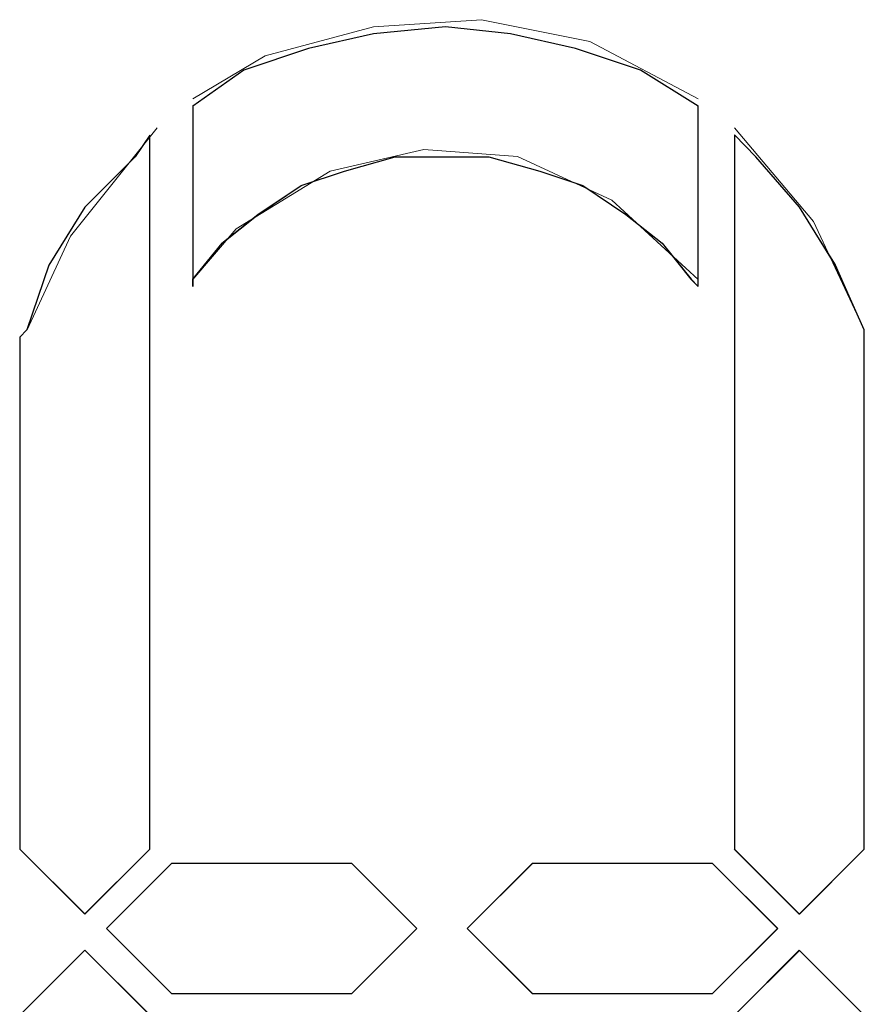
# Model space of a CAD drawing. Units: inches. Extents: x 2 to 2525, y 13 to 1882.
# Drawn here: x 1961 to 1964, y 1533 to 1537 of the extents above; entities that cross this region are included whole.
import ezdxf

# ---------------------------------------------------------------- set-up
doc = ezdxf.new("R2010")
doc.units = ezdxf.units.IN
doc.header["$MEASUREMENT"] = 0
doc.layers.add('Vrstva 1', color=7, linetype='Continuous')

msp = doc.modelspace()

# ---------------------------------------------------------------- linework, layer by layer
at = {"layer": 'Vrstva 1', "lineweight": 9}
for points, knots in [([(1963.3218, 1537.0306), (1963.3218, 1537.0306), (1962.8947, 1537.2571), (1962.8947, 1537.2571), (1962.8947, 1537.2571), (1962.8947, 1537.2571), (1962.4675, 1537.3432), (1962.4675, 1537.3432), (1962.4675, 1537.3432), (1962.4675, 1537.3432), (1962.0417, 1537.3154), (1962.0417, 1537.3154), (1962.0417, 1537.3154), (1962.0417, 1537.3154), (1961.6145, 1537.2009), (1961.6145, 1537.2009), (1961.6145, 1537.2009), (1961.6145, 1537.2009), (1961.3296, 1537.0306), (1961.3296, 1537.0306)], [0, 0, 0, 0, 0.2, 0.2, 0.2, 0.2, 0.4, 0.4, 0.4, 0.4, 0.6, 0.6, 0.6, 0.6, 0.8, 0.8, 0.8, 0.8, 1, 1, 1, 1]), ([(1963.3218, 1537.0019), (1963.3218, 1537.0019), (1963.3218, 1536.2908), (1963.3218, 1536.2908), (1963.3218, 1536.2908), (1963.3218, 1536.2908), (1963.2931, 1536.3195), (1963.2931, 1536.3195), (1963.2931, 1536.3195), (1963.2931, 1536.3195), (1963.1799, 1536.4615), (1963.1799, 1536.4615), (1963.1799, 1536.4615), (1963.1799, 1536.4615), (1963.0366, 1536.5747), (1963.0366, 1536.5747), (1963.0366, 1536.5747), (1963.0366, 1536.5747), (1962.8672, 1536.6892), (1962.8672, 1536.6892), (1962.8672, 1536.6892), (1962.8672, 1536.6892), (1962.6956, 1536.7454), (1962.6956, 1536.7454), (1962.6956, 1536.7454), (1962.6956, 1536.7454), (1962.4962, 1536.8025), (1962.4962, 1536.8025), (1962.4962, 1536.8025), (1962.4962, 1536.8025), (1962.3256, 1536.8025), (1962.3256, 1536.8025), (1962.3256, 1536.8025), (1962.3256, 1536.8025), (1962.1275, 1536.8025), (1962.1275, 1536.8025), (1962.1275, 1536.8025), (1962.1275, 1536.8025), (1961.9271, 1536.7454), (1961.9271, 1536.7454), (1961.9271, 1536.7454), (1961.9271, 1536.7454), (1961.7565, 1536.6892), (1961.7565, 1536.6892), (1961.7565, 1536.6892), (1961.7565, 1536.6892), (1961.5861, 1536.5747), (1961.5861, 1536.5747), (1961.5861, 1536.5747), (1961.5861, 1536.5747), (1961.4442, 1536.4615), (1961.4442, 1536.4615), (1961.4442, 1536.4615), (1961.4442, 1536.4615), (1961.3296, 1536.3195), (1961.3296, 1536.3195), (1961.3296, 1536.3195), (1961.3296, 1536.3195), (1961.3296, 1536.2908), (1961.3296, 1536.2908), (1961.3296, 1536.2908), (1961.3296, 1536.2908), (1961.3296, 1537.0019), (1961.3296, 1537.0019), (1961.3296, 1537.0019), (1961.3296, 1537.0019), (1961.53, 1537.1438), (1961.53, 1537.1438), (1961.53, 1537.1438), (1961.53, 1537.1438), (1961.7852, 1537.2296), (1961.7852, 1537.2296), (1961.7852, 1537.2296), (1961.7852, 1537.2296), (1962.0417, 1537.287), (1962.0417, 1537.287), (1962.0417, 1537.287), (1962.0417, 1537.287), (1962.3256, 1537.3145), (1962.3256, 1537.3145), (1962.3256, 1537.3145), (1962.3256, 1537.3145), (1962.5821, 1537.287), (1962.5821, 1537.287), (1962.5821, 1537.287), (1962.5821, 1537.287), (1962.8376, 1537.2296), (1962.8376, 1537.2296), (1962.8376, 1537.2296), (1962.8376, 1537.2296), (1963.0941, 1537.1438), (1963.0941, 1537.1438), (1963.0941, 1537.1438), (1963.0941, 1537.1438), (1963.3218, 1537.0019), (1963.3218, 1537.0019)], [0, 0, 0, 0, 0.041667, 0.041667, 0.041667, 0.041667, 0.083333, 0.083333, 0.083333, 0.083333, 0.125, 0.125, 0.125, 0.125, 0.166667, 0.166667, 0.166667, 0.166667, 0.208333, 0.208333, 0.208333, 0.208333, 0.25, 0.25, 0.25, 0.25, 0.291667, 0.291667, 0.291667, 0.291667, 0.333333, 0.333333, 0.333333, 0.333333, 0.375, 0.375, 0.375, 0.375, 0.416667, 0.416667, 0.416667, 0.416667, 0.458333, 0.458333, 0.458333, 0.458333, 0.5, 0.5, 0.5, 0.5, 0.541667, 0.541667, 0.541667, 0.541667, 0.583333, 0.583333, 0.583333, 0.583333, 0.625, 0.625, 0.625, 0.625, 0.666667, 0.666667, 0.666667, 0.666667, 0.708333, 0.708333, 0.708333, 0.708333, 0.75, 0.75, 0.75, 0.75, 0.791667, 0.791667, 0.791667, 0.791667, 0.833333, 0.833333, 0.833333, 0.833333, 0.875, 0.875, 0.875, 0.875, 0.916667, 0.916667, 0.916667, 0.916667, 0.958333, 0.958333, 0.958333, 0.958333, 1, 1, 1, 1]), ([(1961.1596, 1536.8883), (1961.1596, 1536.8883), (1961.1596, 1534.0715), (1961.1596, 1534.0715), (1961.1596, 1534.0715), (1961.1596, 1534.0715), (1960.9031, 1533.815), (1960.9031, 1533.815), (1960.9031, 1533.815), (1960.9031, 1533.815), (1960.6467, 1534.0715), (1960.6467, 1534.0715), (1960.6467, 1534.0715), (1960.6467, 1534.0715), (1960.6467, 1536.0911), (1960.6467, 1536.0911), (1960.6467, 1536.0911), (1960.6467, 1536.0911), (1960.6754, 1536.1198), (1960.6754, 1536.1198), (1960.6754, 1536.1198), (1960.6754, 1536.1198), (1960.7612, 1536.3753), (1960.7612, 1536.3753), (1960.7612, 1536.3753), (1960.7612, 1536.3753), (1960.9031, 1536.6031), (1960.9031, 1536.6031), (1960.9031, 1536.6031), (1960.9031, 1536.6031), (1961.1025, 1536.8022), (1961.1025, 1536.8022), (1961.1025, 1536.8022), (1961.1025, 1536.8022), (1961.1596, 1536.8883), (1961.1596, 1536.8883)], [0, 0, 0, 0, 0.111111, 0.111111, 0.111111, 0.111111, 0.222222, 0.222222, 0.222222, 0.222222, 0.333333, 0.333333, 0.333333, 0.333333, 0.444444, 0.444444, 0.444444, 0.444444, 0.555556, 0.555556, 0.555556, 0.555556, 0.666667, 0.666667, 0.666667, 0.666667, 0.777778, 0.777778, 0.777778, 0.777778, 0.888889, 0.888889, 0.888889, 0.888889, 1, 1, 1, 1]), ([(1961.188, 1536.9167), (1961.188, 1536.9167), (1960.8467, 1536.4895), (1960.8467, 1536.4895), (1960.8467, 1536.4895), (1960.8467, 1536.4895), (1960.6763, 1536.1198), (1960.6763, 1536.1198)], [0, 0, 0, 0, 0.5, 0.5, 0.5, 0.5, 1, 1, 1, 1]), ([(1963.9761, 1536.1198), (1963.9761, 1536.1198), (1963.7767, 1536.5469), (1963.7767, 1536.5469), (1963.7767, 1536.5469), (1963.7767, 1536.5469), (1963.4641, 1536.917), (1963.4641, 1536.917)], [0, 0, 0, 0, 0.5, 0.5, 0.5, 0.5, 1, 1, 1, 1]), ([(1963.9761, 1536.0917), (1963.9761, 1536.0917), (1963.9761, 1534.0718), (1963.9761, 1534.0718), (1963.9761, 1534.0718), (1963.9761, 1534.0718), (1963.7196, 1533.8153), (1963.7196, 1533.8153), (1963.7196, 1533.8153), (1963.7196, 1533.8153), (1963.4641, 1534.0718), (1963.4641, 1534.0718), (1963.4641, 1534.0718), (1963.4641, 1534.0718), (1963.4641, 1536.8886), (1963.4641, 1536.8886), (1963.4641, 1536.8886), (1963.4641, 1536.8886), (1963.549, 1536.8028), (1963.549, 1536.8028), (1963.549, 1536.8028), (1963.549, 1536.8028), (1963.7196, 1536.6034), (1963.7196, 1536.6034), (1963.7196, 1536.6034), (1963.7196, 1536.6034), (1963.8628, 1536.3757), (1963.8628, 1536.3757), (1963.8628, 1536.3757), (1963.8628, 1536.3757), (1963.9761, 1536.1204), (1963.9761, 1536.1204), (1963.9761, 1536.1204), (1963.9761, 1536.1204), (1963.9761, 1536.0917), (1963.9761, 1536.0917)], [0, 0, 0, 0, 0.111111, 0.111111, 0.111111, 0.111111, 0.222222, 0.222222, 0.222222, 0.222222, 0.333333, 0.333333, 0.333333, 0.333333, 0.444444, 0.444444, 0.444444, 0.444444, 0.555556, 0.555556, 0.555556, 0.555556, 0.666667, 0.666667, 0.666667, 0.666667, 0.777778, 0.777778, 0.777778, 0.777778, 0.888889, 0.888889, 0.888889, 0.888889, 1, 1, 1, 1]), ([(1963.3218, 1536.3189), (1963.3218, 1536.3189), (1962.9805, 1536.6315), (1962.9805, 1536.6315), (1962.9805, 1536.6315), (1962.9805, 1536.6315), (1962.6095, 1536.8034), (1962.6095, 1536.8034), (1962.6095, 1536.8034), (1962.6095, 1536.8034), (1962.2398, 1536.8318), (1962.2398, 1536.8318), (1962.2398, 1536.8318), (1962.2398, 1536.8318), (1961.871, 1536.746), (1961.871, 1536.746), (1961.871, 1536.746), (1961.871, 1536.746), (1961.5, 1536.5182), (1961.5, 1536.5182), (1961.5, 1536.5182), (1961.5, 1536.5182), (1961.3296, 1536.3189), (1961.3296, 1536.3189)], [0, 0, 0, 0, 0.166667, 0.166667, 0.166667, 0.166667, 0.333333, 0.333333, 0.333333, 0.333333, 0.5, 0.5, 0.5, 0.5, 0.666667, 0.666667, 0.666667, 0.666667, 0.833333, 0.833333, 0.833333, 0.833333, 1, 1, 1, 1]), ([(1960.9034, 1533.8153), (1960.9034, 1533.8153), (1960.647, 1534.0718), (1960.647, 1534.0718), (1960.647, 1534.0718), (1960.647, 1534.0718), (1960.647, 1536.0917), (1960.647, 1536.0917)], [0, 0, 0, 0, 0.5, 0.5, 0.5, 0.5, 1, 1, 1, 1]), ([(1963.7199, 1533.8153), (1963.7199, 1533.8153), (1963.9764, 1534.0718), (1963.9764, 1534.0718), (1963.9764, 1534.0718), (1963.9764, 1534.0718), (1963.9764, 1536.0917), (1963.9764, 1536.0917)], [0, 0, 0, 0, 0.5, 0.5, 0.5, 0.5, 1, 1, 1, 1]), ([(1961.9562, 1534.0147), (1961.9562, 1534.0147), (1962.2126, 1533.7582), (1962.2126, 1533.7582), (1962.2126, 1533.7582), (1962.2126, 1533.7582), (1961.9562, 1533.5027), (1961.9562, 1533.5027), (1961.9562, 1533.5027), (1961.9562, 1533.5027), (1961.2451, 1533.5027), (1961.2451, 1533.5027), (1961.2451, 1533.5027), (1961.2451, 1533.5027), (1960.9886, 1533.7582), (1960.9886, 1533.7582), (1960.9886, 1533.7582), (1960.9886, 1533.7582), (1961.2451, 1534.0147), (1961.2451, 1534.0147), (1961.2451, 1534.0147), (1961.2451, 1534.0147), (1961.9562, 1534.0147), (1961.9562, 1534.0147)], [0, 0, 0, 0, 0.166667, 0.166667, 0.166667, 0.166667, 0.333333, 0.333333, 0.333333, 0.333333, 0.5, 0.5, 0.5, 0.5, 0.666667, 0.666667, 0.666667, 0.666667, 0.833333, 0.833333, 0.833333, 0.833333, 1, 1, 1, 1]), ([(1961.9562, 1534.0147), (1961.9562, 1534.0147), (1961.2451, 1534.0147), (1961.2451, 1534.0147), (1961.2451, 1534.0147), (1961.2451, 1534.0147), (1960.9886, 1533.7582), (1960.9886, 1533.7582)], [0, 0, 0, 0, 0.5, 0.5, 0.5, 0.5, 1, 1, 1, 1]), ([(1963.3786, 1534.0147), (1963.3786, 1534.0147), (1963.6351, 1533.7582), (1963.6351, 1533.7582), (1963.6351, 1533.7582), (1963.6351, 1533.7582), (1963.3786, 1533.5027), (1963.3786, 1533.5027), (1963.3786, 1533.5027), (1963.3786, 1533.5027), (1962.6675, 1533.5027), (1962.6675, 1533.5027), (1962.6675, 1533.5027), (1962.6675, 1533.5027), (1962.4111, 1533.7582), (1962.4111, 1533.7582), (1962.4111, 1533.7582), (1962.4111, 1533.7582), (1962.6675, 1534.0147), (1962.6675, 1534.0147), (1962.6675, 1534.0147), (1962.6675, 1534.0147), (1963.3786, 1534.0147), (1963.3786, 1534.0147)], [0, 0, 0, 0, 0.166667, 0.166667, 0.166667, 0.166667, 0.333333, 0.333333, 0.333333, 0.333333, 0.5, 0.5, 0.5, 0.5, 0.666667, 0.666667, 0.666667, 0.666667, 0.833333, 0.833333, 0.833333, 0.833333, 1, 1, 1, 1]), ([(1961.1596, 1533.4172), (1961.1596, 1533.4172), (1960.9031, 1533.6737), (1960.9031, 1533.6737), (1960.9031, 1533.6737), (1960.9031, 1533.6737), (1960.6467, 1533.4172), (1960.6467, 1533.4172)], [0, 0, 0, 0, 0.5, 0.5, 0.5, 0.5, 1, 1, 1, 1]), ([(1960.9034, 1533.673), (1960.9034, 1533.673), (1961.1599, 1533.4166), (1961.1599, 1533.4166), (1961.1599, 1533.4166), (1961.1599, 1533.4166), (1961.1599, 1530.6285), (1961.1599, 1530.6285), (1961.1599, 1530.6285), (1961.1599, 1530.6285), (1961.1025, 1530.6859), (1961.1025, 1530.6859), (1961.1025, 1530.6859), (1961.1025, 1530.6859), (1960.9034, 1530.8849), (1960.9034, 1530.8849), (1960.9034, 1530.8849), (1960.9034, 1530.8849), (1960.7615, 1531.1414), (1960.7615, 1531.1414), (1960.7615, 1531.1414), (1960.7615, 1531.1414), (1960.6766, 1531.3682), (1960.6766, 1531.3682), (1960.6766, 1531.3682), (1960.6766, 1531.3682), (1960.647, 1531.3969), (1960.647, 1531.3969), (1960.647, 1531.3969), (1960.647, 1531.3969), (1960.647, 1533.4166), (1960.647, 1533.4166), (1960.647, 1533.4166), (1960.647, 1533.4166), (1960.9034, 1533.673), (1960.9034, 1533.673)], [0, 0, 0, 0, 0.111111, 0.111111, 0.111111, 0.111111, 0.222222, 0.222222, 0.222222, 0.222222, 0.333333, 0.333333, 0.333333, 0.333333, 0.444444, 0.444444, 0.444444, 0.444444, 0.555556, 0.555556, 0.555556, 0.555556, 0.666667, 0.666667, 0.666667, 0.666667, 0.777778, 0.777778, 0.777778, 0.777778, 0.888889, 0.888889, 0.888889, 0.888889, 1, 1, 1, 1]), ([(1963.9761, 1533.4172), (1963.9761, 1533.4172), (1963.9761, 1531.3976), (1963.9761, 1531.3976), (1963.9761, 1531.3976), (1963.9761, 1531.3976), (1963.9761, 1531.3689), (1963.9761, 1531.3689), (1963.9761, 1531.3689), (1963.9761, 1531.3689), (1963.8628, 1531.1411), (1963.8628, 1531.1411), (1963.8628, 1531.1411), (1963.8628, 1531.1411), (1963.7196, 1530.8856), (1963.7196, 1530.8856), (1963.7196, 1530.8856), (1963.7196, 1530.8856), (1963.549, 1530.6852), (1963.549, 1530.6852), (1963.549, 1530.6852), (1963.549, 1530.6852), (1963.4641, 1530.6291), (1963.4641, 1530.6291), (1963.4641, 1530.6291), (1963.4641, 1530.6291), (1963.4641, 1533.4172), (1963.4641, 1533.4172), (1963.4641, 1533.4172), (1963.4641, 1533.4172), (1963.7196, 1533.6737), (1963.7196, 1533.6737), (1963.7196, 1533.6737), (1963.7196, 1533.6737), (1963.9761, 1533.4172), (1963.9761, 1533.4172)], [0, 0, 0, 0, 0.111111, 0.111111, 0.111111, 0.111111, 0.222222, 0.222222, 0.222222, 0.222222, 0.333333, 0.333333, 0.333333, 0.333333, 0.444444, 0.444444, 0.444444, 0.444444, 0.555556, 0.555556, 0.555556, 0.555556, 0.666667, 0.666667, 0.666667, 0.666667, 0.777778, 0.777778, 0.777778, 0.777778, 0.888889, 0.888889, 0.888889, 0.888889, 1, 1, 1, 1]), ([(1963.9761, 1533.4172), (1963.9761, 1533.4172), (1963.7196, 1533.6737), (1963.7196, 1533.6737), (1963.7196, 1533.6737), (1963.7196, 1533.6737), (1963.4641, 1533.4172), (1963.4641, 1533.4172)], [0, 0, 0, 0, 0.5, 0.5, 0.5, 0.5, 1, 1, 1, 1])]:
    msp.add_open_spline(points, degree=3, knots=knots, dxfattribs=at)
at = {"layer": 'Vrstva 1'}
for points, knots in [([(1963.3218, 1537.0019), (1963.3218, 1537.0019), (1963.3218, 1536.2908), (1963.3218, 1536.2908), (1963.3218, 1536.2908), (1963.3218, 1536.2908), (1963.2944, 1536.3195), (1963.2944, 1536.3195), (1963.2944, 1536.3195), (1963.2944, 1536.3195), (1963.1799, 1536.4615), (1963.1799, 1536.4615), (1963.1799, 1536.4615), (1963.1799, 1536.4615), (1963.0366, 1536.5747), (1963.0366, 1536.5747), (1963.0366, 1536.5747), (1963.0366, 1536.5747), (1962.8672, 1536.6892), (1962.8672, 1536.6892), (1962.8672, 1536.6892), (1962.8672, 1536.6892), (1962.6966, 1536.7463), (1962.6966, 1536.7463), (1962.6966, 1536.7463), (1962.6966, 1536.7463), (1962.4962, 1536.8025), (1962.4962, 1536.8025), (1962.4962, 1536.8025), (1962.4962, 1536.8025), (1962.3256, 1536.8025), (1962.3256, 1536.8025), (1962.3256, 1536.8025), (1962.3256, 1536.8025), (1962.1275, 1536.8025), (1962.1275, 1536.8025), (1962.1275, 1536.8025), (1962.1275, 1536.8025), (1961.9271, 1536.7463), (1961.9271, 1536.7463), (1961.9271, 1536.7463), (1961.9271, 1536.7463), (1961.7565, 1536.6892), (1961.7565, 1536.6892), (1961.7565, 1536.6892), (1961.7565, 1536.6892), (1961.5871, 1536.5747), (1961.5871, 1536.5747), (1961.5871, 1536.5747), (1961.5871, 1536.5747), (1961.4451, 1536.4615), (1961.4451, 1536.4615), (1961.4451, 1536.4615), (1961.4451, 1536.4615), (1961.3296, 1536.3195), (1961.3296, 1536.3195), (1961.3296, 1536.3195), (1961.3296, 1536.3195), (1961.3296, 1536.2908), (1961.3296, 1536.2908), (1961.3296, 1536.2908), (1961.3296, 1536.2908), (1961.3296, 1537.0019), (1961.3296, 1537.0019), (1961.3296, 1537.0019), (1961.3296, 1537.0019), (1961.53, 1537.1438), (1961.53, 1537.1438), (1961.53, 1537.1438), (1961.53, 1537.1438), (1961.7852, 1537.2296), (1961.7852, 1537.2296), (1961.7852, 1537.2296), (1961.7852, 1537.2296), (1962.0417, 1537.287), (1962.0417, 1537.287), (1962.0417, 1537.287), (1962.0417, 1537.287), (1962.3256, 1537.3145), (1962.3256, 1537.3145), (1962.3256, 1537.3145), (1962.3256, 1537.3145), (1962.5821, 1537.287), (1962.5821, 1537.287), (1962.5821, 1537.287), (1962.5821, 1537.287), (1962.8385, 1537.2296), (1962.8385, 1537.2296), (1962.8385, 1537.2296), (1962.8385, 1537.2296), (1963.0941, 1537.1438), (1963.0941, 1537.1438), (1963.0941, 1537.1438), (1963.0941, 1537.1438), (1963.3218, 1537.0019), (1963.3218, 1537.0019)], [0, 0, 0, 0, 0.041667, 0.041667, 0.041667, 0.041667, 0.083333, 0.083333, 0.083333, 0.083333, 0.125, 0.125, 0.125, 0.125, 0.166667, 0.166667, 0.166667, 0.166667, 0.208333, 0.208333, 0.208333, 0.208333, 0.25, 0.25, 0.25, 0.25, 0.291667, 0.291667, 0.291667, 0.291667, 0.333333, 0.333333, 0.333333, 0.333333, 0.375, 0.375, 0.375, 0.375, 0.416667, 0.416667, 0.416667, 0.416667, 0.458333, 0.458333, 0.458333, 0.458333, 0.5, 0.5, 0.5, 0.5, 0.541667, 0.541667, 0.541667, 0.541667, 0.583333, 0.583333, 0.583333, 0.583333, 0.625, 0.625, 0.625, 0.625, 0.666667, 0.666667, 0.666667, 0.666667, 0.708333, 0.708333, 0.708333, 0.708333, 0.75, 0.75, 0.75, 0.75, 0.791667, 0.791667, 0.791667, 0.791667, 0.833333, 0.833333, 0.833333, 0.833333, 0.875, 0.875, 0.875, 0.875, 0.916667, 0.916667, 0.916667, 0.916667, 0.958333, 0.958333, 0.958333, 0.958333, 1, 1, 1, 1]), ([(1961.1596, 1536.8883), (1961.1596, 1536.8883), (1961.1596, 1534.0715), (1961.1596, 1534.0715), (1961.1596, 1534.0715), (1961.1596, 1534.0715), (1960.9031, 1533.8159), (1960.9031, 1533.8159), (1960.9031, 1533.8159), (1960.9031, 1533.8159), (1960.6467, 1534.0715), (1960.6467, 1534.0715), (1960.6467, 1534.0715), (1960.6467, 1534.0715), (1960.6467, 1536.0911), (1960.6467, 1536.0911), (1960.6467, 1536.0911), (1960.6467, 1536.0911), (1960.6754, 1536.1198), (1960.6754, 1536.1198), (1960.6754, 1536.1198), (1960.6754, 1536.1198), (1960.7612, 1536.3753), (1960.7612, 1536.3753), (1960.7612, 1536.3753), (1960.7612, 1536.3753), (1960.9031, 1536.6031), (1960.9031, 1536.6031), (1960.9031, 1536.6031), (1960.9031, 1536.6031), (1961.1025, 1536.8022), (1961.1025, 1536.8022), (1961.1025, 1536.8022), (1961.1025, 1536.8022), (1961.1596, 1536.8883), (1961.1596, 1536.8883)], [0, 0, 0, 0, 0.111111, 0.111111, 0.111111, 0.111111, 0.222222, 0.222222, 0.222222, 0.222222, 0.333333, 0.333333, 0.333333, 0.333333, 0.444444, 0.444444, 0.444444, 0.444444, 0.555556, 0.555556, 0.555556, 0.555556, 0.666667, 0.666667, 0.666667, 0.666667, 0.777778, 0.777778, 0.777778, 0.777778, 0.888889, 0.888889, 0.888889, 0.888889, 1, 1, 1, 1]), ([(1963.9761, 1536.0917), (1963.9761, 1536.0917), (1963.9761, 1534.0718), (1963.9761, 1534.0718), (1963.9761, 1534.0718), (1963.9761, 1534.0718), (1963.7206, 1533.8153), (1963.7206, 1533.8153), (1963.7206, 1533.8153), (1963.7206, 1533.8153), (1963.4641, 1534.0718), (1963.4641, 1534.0718), (1963.4641, 1534.0718), (1963.4641, 1534.0718), (1963.4641, 1536.8886), (1963.4641, 1536.8886), (1963.4641, 1536.8886), (1963.4641, 1536.8886), (1963.549, 1536.8028), (1963.549, 1536.8028), (1963.549, 1536.8028), (1963.549, 1536.8028), (1963.7206, 1536.6034), (1963.7206, 1536.6034), (1963.7206, 1536.6034), (1963.7206, 1536.6034), (1963.8616, 1536.3757), (1963.8616, 1536.3757), (1963.8616, 1536.3757), (1963.8616, 1536.3757), (1963.9761, 1536.1204), (1963.9761, 1536.1204), (1963.9761, 1536.1204), (1963.9761, 1536.1204), (1963.9761, 1536.0917), (1963.9761, 1536.0917)], [0, 0, 0, 0, 0.111111, 0.111111, 0.111111, 0.111111, 0.222222, 0.222222, 0.222222, 0.222222, 0.333333, 0.333333, 0.333333, 0.333333, 0.444444, 0.444444, 0.444444, 0.444444, 0.555556, 0.555556, 0.555556, 0.555556, 0.666667, 0.666667, 0.666667, 0.666667, 0.777778, 0.777778, 0.777778, 0.777778, 0.888889, 0.888889, 0.888889, 0.888889, 1, 1, 1, 1]), ([(1961.9562, 1534.0147), (1961.9562, 1534.0147), (1962.2126, 1533.7592), (1962.2126, 1533.7592), (1962.2126, 1533.7592), (1962.2126, 1533.7592), (1961.9562, 1533.5027), (1961.9562, 1533.5027), (1961.9562, 1533.5027), (1961.9562, 1533.5027), (1961.2451, 1533.5027), (1961.2451, 1533.5027), (1961.2451, 1533.5027), (1961.2451, 1533.5027), (1960.9886, 1533.7592), (1960.9886, 1533.7592), (1960.9886, 1533.7592), (1960.9886, 1533.7592), (1961.2451, 1534.0147), (1961.2451, 1534.0147), (1961.2451, 1534.0147), (1961.2451, 1534.0147), (1961.9562, 1534.0147), (1961.9562, 1534.0147)], [0, 0, 0, 0, 0.166667, 0.166667, 0.166667, 0.166667, 0.333333, 0.333333, 0.333333, 0.333333, 0.5, 0.5, 0.5, 0.5, 0.666667, 0.666667, 0.666667, 0.666667, 0.833333, 0.833333, 0.833333, 0.833333, 1, 1, 1, 1]), ([(1963.3786, 1534.0147), (1963.3786, 1534.0147), (1963.6341, 1533.7592), (1963.6341, 1533.7592), (1963.6341, 1533.7592), (1963.6341, 1533.7592), (1963.3786, 1533.5027), (1963.3786, 1533.5027), (1963.3786, 1533.5027), (1963.3786, 1533.5027), (1962.6675, 1533.5027), (1962.6675, 1533.5027), (1962.6675, 1533.5027), (1962.6675, 1533.5027), (1962.4111, 1533.7592), (1962.4111, 1533.7592), (1962.4111, 1533.7592), (1962.4111, 1533.7592), (1962.6675, 1534.0147), (1962.6675, 1534.0147), (1962.6675, 1534.0147), (1962.6675, 1534.0147), (1963.3786, 1534.0147), (1963.3786, 1534.0147)], [0, 0, 0, 0, 0.166667, 0.166667, 0.166667, 0.166667, 0.333333, 0.333333, 0.333333, 0.333333, 0.5, 0.5, 0.5, 0.5, 0.666667, 0.666667, 0.666667, 0.666667, 0.833333, 0.833333, 0.833333, 0.833333, 1, 1, 1, 1]), ([(1960.9034, 1533.673), (1960.9034, 1533.673), (1961.1599, 1533.4178), (1961.1599, 1533.4178), (1961.1599, 1533.4178), (1961.1599, 1533.4178), (1961.1599, 1530.6285), (1961.1599, 1530.6285), (1961.1599, 1530.6285), (1961.1599, 1530.6285), (1961.1038, 1530.6859), (1961.1038, 1530.6859), (1961.1038, 1530.6859), (1961.1038, 1530.6859), (1960.9034, 1530.8849), (1960.9034, 1530.8849), (1960.9034, 1530.8849), (1960.9034, 1530.8849), (1960.7615, 1531.1414), (1960.7615, 1531.1414), (1960.7615, 1531.1414), (1960.7615, 1531.1414), (1960.6766, 1531.3682), (1960.6766, 1531.3682), (1960.6766, 1531.3682), (1960.6766, 1531.3682), (1960.6479, 1531.3969), (1960.6479, 1531.3969), (1960.6479, 1531.3969), (1960.6479, 1531.3969), (1960.6479, 1533.4178), (1960.6479, 1533.4178), (1960.6479, 1533.4178), (1960.6479, 1533.4178), (1960.9034, 1533.673), (1960.9034, 1533.673)], [0, 0, 0, 0, 0.111111, 0.111111, 0.111111, 0.111111, 0.222222, 0.222222, 0.222222, 0.222222, 0.333333, 0.333333, 0.333333, 0.333333, 0.444444, 0.444444, 0.444444, 0.444444, 0.555556, 0.555556, 0.555556, 0.555556, 0.666667, 0.666667, 0.666667, 0.666667, 0.777778, 0.777778, 0.777778, 0.777778, 0.888889, 0.888889, 0.888889, 0.888889, 1, 1, 1, 1]), ([(1963.9761, 1533.4172), (1963.9761, 1533.4172), (1963.9761, 1531.3976), (1963.9761, 1531.3976), (1963.9761, 1531.3976), (1963.9761, 1531.3976), (1963.9761, 1531.3689), (1963.9761, 1531.3689), (1963.9761, 1531.3689), (1963.9761, 1531.3689), (1963.8616, 1531.1411), (1963.8616, 1531.1411), (1963.8616, 1531.1411), (1963.8616, 1531.1411), (1963.7206, 1530.8856), (1963.7206, 1530.8856), (1963.7206, 1530.8856), (1963.7206, 1530.8856), (1963.549, 1530.6852), (1963.549, 1530.6852), (1963.549, 1530.6852), (1963.549, 1530.6852), (1963.4641, 1530.6291), (1963.4641, 1530.6291), (1963.4641, 1530.6291), (1963.4641, 1530.6291), (1963.4641, 1533.4172), (1963.4641, 1533.4172), (1963.4641, 1533.4172), (1963.4641, 1533.4172), (1963.7206, 1533.6724), (1963.7206, 1533.6724), (1963.7206, 1533.6724), (1963.7206, 1533.6724), (1963.9761, 1533.4172), (1963.9761, 1533.4172)], [0, 0, 0, 0, 0.111111, 0.111111, 0.111111, 0.111111, 0.222222, 0.222222, 0.222222, 0.222222, 0.333333, 0.333333, 0.333333, 0.333333, 0.444444, 0.444444, 0.444444, 0.444444, 0.555556, 0.555556, 0.555556, 0.555556, 0.666667, 0.666667, 0.666667, 0.666667, 0.777778, 0.777778, 0.777778, 0.777778, 0.888889, 0.888889, 0.888889, 0.888889, 1, 1, 1, 1])]:
    msp.add_open_spline(points, degree=3, knots=knots, dxfattribs=at)
at = {"layer": 'Vrstva 1', "lineweight": 9}
for points in [[(1961.3303, 1537.0019), (1961.3303, 1537.0019), (1961.3303, 1536.2908), (1961.3303, 1536.2908)], [(1963.3218, 1536.2908), (1963.3218, 1536.2908), (1963.3218, 1537.0019), (1963.3218, 1537.0019)], [(1961.1596, 1534.0715), (1961.1596, 1534.0715), (1961.1596, 1536.888), (1961.1596, 1536.888)], [(1963.4641, 1534.0715), (1963.4641, 1534.0715), (1963.4641, 1536.888), (1963.4641, 1536.888)], [(1960.9034, 1533.8153), (1960.9034, 1533.8153), (1961.1599, 1534.0718), (1961.1599, 1534.0718)], [(1963.7199, 1533.8153), (1963.7199, 1533.8153), (1963.4635, 1534.0718), (1963.4635, 1534.0718)], [(1962.2123, 1533.7585), (1962.2123, 1533.7585), (1961.9559, 1534.015), (1961.9559, 1534.015)], [(1962.4114, 1533.7585), (1962.4114, 1533.7585), (1962.6679, 1534.015), (1962.6679, 1534.015)], [(1962.6675, 1534.0147), (1962.6675, 1534.0147), (1963.3786, 1534.0147), (1963.3786, 1534.0147)], [(1963.6348, 1533.7585), (1963.6348, 1533.7585), (1963.3783, 1534.015), (1963.3783, 1534.015)], [(1960.9886, 1533.7585), (1960.9886, 1533.7585), (1961.2451, 1533.5021), (1961.2451, 1533.5021)], [(1962.2123, 1533.7585), (1962.2123, 1533.7585), (1961.9559, 1533.5021), (1961.9559, 1533.5021)], [(1962.4114, 1533.7585), (1962.4114, 1533.7585), (1962.6679, 1533.5021), (1962.6679, 1533.5021)], [(1963.3786, 1533.5027), (1963.3786, 1533.5027), (1963.6351, 1533.7592), (1963.6351, 1533.7592)], [(1961.9562, 1533.5027), (1961.9562, 1533.5027), (1961.2451, 1533.5027), (1961.2451, 1533.5027)], [(1963.3786, 1533.5027), (1963.3786, 1533.5027), (1962.6675, 1533.5027), (1962.6675, 1533.5027)]]:
    msp.add_open_spline(points, degree=3, dxfattribs=at)

doc.saveas('drawing.dxf')
